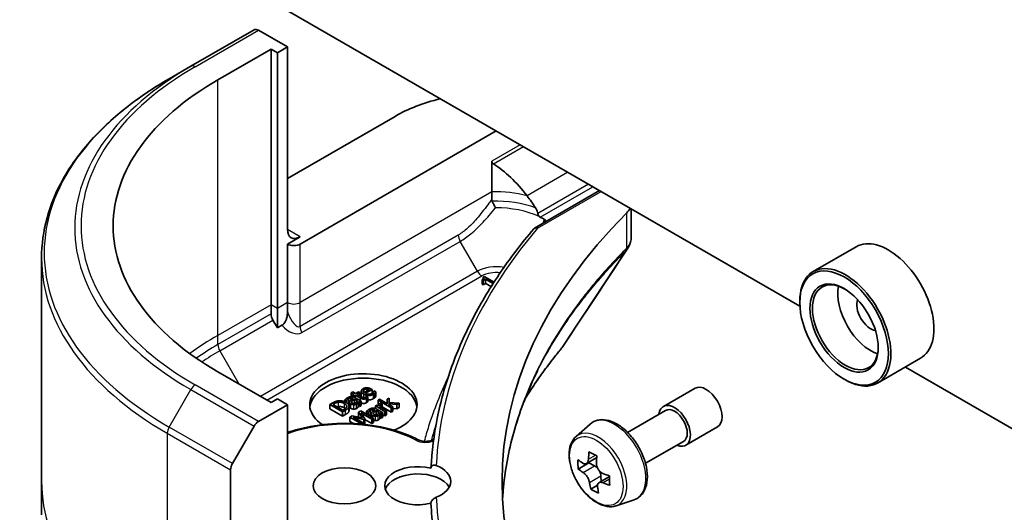
# Model space of a CAD drawing. Units: millimetres. Extents: x 0 to 6772, y 0 to 1405.
# Drawn here: x 813 to 861, y 226 to 250 of the extents above; entities that cross this region are included whole.
import ezdxf

# ---------------------------------------------------------------- set-up
doc = ezdxf.new("R2010")
doc.units = ezdxf.units.MM
doc.layers.add('Symbol (TK)', color=100, linetype='Continuous', lineweight=18, true_color=0x00ff3f)
doc.layers.add('Visible (ISO)', color=7, linetype='Continuous', lineweight=35)
doc.layers.add('Visible Narrow (ISO)', color=7, linetype='Continuous', lineweight=25)
doc.styles.add('Note Text (TK2)', font='MS PGothic.ttf')

# ---------------------------------------------------------------- blocks, each defined once
blk = doc.blocks.new('バルーン7')
at = {"layer": 'Symbol (TK)', "color": 100, "true_color": 0x00ff40}
for p, q in [((289.392, 95.518), (287.183, 94.245)), ((287.513, 93.869), (289.392, 95.518)), ((287.843, 93.494), (289.392, 95.518)), ((287.513, 93.869), (282.103, 89.123))]:
    blk.add_line(p, q, dxfattribs=at)
at = {"layer": 'Symbol (TK)'}
blk.add_circle((279.852, 87.148), 3, dxfattribs=at)
at = {"layer": 'Symbol (TK)', "color": 7, "insert": (279.852, 87.13), "char_height": 2, "attachment_point": 5, "style": 'Note Text (TK2)'}
blk.add_mtext('4', dxfattribs=at)

msp = doc.modelspace()

# ---------------------------------------------------------------- linework, layer by layer
at = {"layer": 'Visible (ISO)'}
for p, q in [((850.8211, 236.1162), (803.7473, 263.2943)), ((824.665, 249.3653), (821.6345, 247.6157)), ((826.269, 248.5417), (824.8793, 249.3441)), ((822.9355, 246.9671), (825.4811, 248.4368)), ((825.4811, 236.1893), (825.4811, 248.4368)), ((825.4811, 248.4368), (825.7841, 248.2618)), ((825.7841, 248.2618), (826.269, 248.5417)), ((825.7841, 248.2618), (825.7841, 236.0143)), ((826.269, 248.5417), (826.269, 239.7936)), ((820.5999, 247.0183), (821.6345, 247.6157)), ((826.269, 242.243), (831.4208, 245.2174)), ((826.8751, 239.0937), (836.2695, 244.5176)), ((836.0548, 243.0699), (836.0548, 241.5942)), ((836.0548, 241.5942), (836.0548, 241.2471)), ((838.0995, 239.8523), (841.2247, 241.6567)), ((842.7394, 240.7822), (842.7394, 239.4451)), ((826.8751, 239.4436), (826.269, 239.0937)), ((826.269, 239.0937), (826.269, 236.2943)), ((853.5155, 238.9666), (851.4548, 237.7768)), ((814.4859, 238.4239), (814.4859, 227.7211)), ((835.5953, 237.3859), (835.6508, 237.3539)), ((835.5953, 237.1759), (835.5953, 237.3859)), ((835.6989, 237.5433), (835.6361, 237.507)), ((835.6361, 237.4125), (835.6361, 237.507)), ((835.6508, 237.3539), (835.7608, 237.4174)), ((835.6508, 237.1439), (835.6508, 237.3539)), ((836.1655, 237.2739), (835.6989, 237.5433)), ((835.7608, 237.4174), (836.1232, 237.2081)), ((835.7608, 237.2074), (835.7608, 237.4174)), ((835.6508, 237.1439), (835.5953, 237.1759)), ((835.7608, 237.2074), (835.6508, 237.1439)), ((836.0257, 237.0545), (835.7608, 237.2074)), ((836.0722, 237.1281), (836.057, 237.1193)), ((836.057, 237.1193), (836.0641, 237.1153)), ((836.057, 237.1041), (836.057, 237.1193)), ((850.8157, 236.2943), (850.8157, 236.3643)), ((825.4811, 235.7442), (825.4811, 236.1893)), ((825.7841, 236.0143), (825.7841, 235.0743)), ((826.269, 236.2943), (826.269, 235.8492)), ((825.7841, 235.0743), (825.5698, 235.4455)), ((826.0051, 235.2019), (825.7841, 235.0743)), ((856.6012, 233.622), (854.5405, 232.4322)), ((862.1799, 229.5582), (855.8712, 233.2005)), ((825.4811, 231.5003), (822.9355, 232.97)), ((852.937, 232.6201), (852.9976, 232.5851)), ((830.1887, 232.1134), (829.9486, 231.9747)), ((830.007, 231.941), (830.3219, 232.1228)), ((830.0714, 232.0456), (830.0714, 232.1511)), ((830.3219, 232.1228), (830.2801, 232.1469)), ((830.3219, 231.9345), (830.3219, 232.1228)), ((844.2797, 231.3084), (845.7949, 232.1832)), ((825.7841, 231.6752), (825.4811, 231.5003)), ((826.269, 231.3953), (825.7841, 231.6752)), ((829.0232, 231.6333), (829.1013, 231.5882)), ((829.0232, 231.5304), (829.0232, 231.6333)), ((829.3975, 232.0116), (829.3209, 231.9674)), ((829.3209, 231.9674), (829.4515, 231.8919)), ((829.3209, 231.7856), (829.3209, 231.9674)), ((829.5281, 231.9362), (829.3975, 232.0116)), ((829.4515, 231.8919), (829.3999, 231.8622)), ((829.3999, 231.8622), (829.4633, 231.8256)), ((829.3999, 231.7782), (829.3999, 231.8622)), ((829.4034, 231.7014), (829.4181, 231.6929)), ((829.4633, 231.8256), (829.5149, 231.8554)), ((829.4633, 231.7545), (829.4633, 231.8256)), ((829.479, 231.4612), (829.479, 231.6577)), ((829.479, 231.6577), (829.6053, 231.5848)), ((829.7939, 231.5644), (829.483, 231.7439)), ((829.5149, 231.8554), (829.7668, 231.7099)), ((829.5149, 231.7255), (829.5149, 231.8554)), ((829.6691, 232.0176), (829.5281, 231.9362)), ((829.5915, 231.8996), (829.7325, 231.981)), ((829.8081, 231.7745), (829.5915, 231.8996)), ((829.7325, 231.981), (829.6691, 232.0176)), ((829.7325, 231.8182), (829.7325, 231.981)), ((829.8048, 231.8357), (829.8048, 232.0457)), ((830.0512, 231.7969), (830.0468, 231.7944)), ((830.12, 231.7572), (830.0512, 231.7969)), ((830.12, 231.5473), (830.12, 231.7572)), ((830.4216, 232.0556), (830.4171, 232.053)), ((830.5051, 232.0074), (830.4216, 232.0556)), ((830.5051, 231.7974), (830.5051, 232.0074)), ((830.683, 231.6565), (830.6064, 231.6123)), ((831.0533, 231.4427), (830.683, 231.6565)), ((831.1363, 231.7124), (831.041, 231.6574)), ((831.041, 231.6574), (831.0533, 231.4427)), ((831.041, 231.4498), (831.041, 231.6574)), ((831.1398, 231.4949), (831.1363, 231.7124)), ((824.8793, 230.593), (826.269, 231.3953)), ((826.269, 231.3953), (826.269, 222.6471)), ((828.4363, 231.4805), (828.2983, 231.4008)), ((828.2983, 231.4008), (828.9044, 231.0509)), ((828.2983, 231.1908), (828.2983, 231.4008)), ((828.9044, 230.8409), (828.2983, 231.1908)), ((828.4486, 231.407), (828.51, 231.4425)), ((828.9152, 231.1376), (828.4486, 231.407)), ((828.9766, 231.1731), (828.9152, 231.1376)), ((829.1013, 231.5882), (829.1057, 231.5908)), ((829.1013, 231.4883), (829.1013, 231.5882)), ((829.1057, 231.4854), (829.1057, 231.5908)), ((829.2099, 231.0734), (829.2099, 231.2834)), ((829.2169, 231.1136), (829.2169, 231.3236)), ((829.2342, 231.302), (829.2342, 231.5119)), ((829.6524, 231.2836), (829.6524, 231.4935)), ((829.6691, 231.548), (829.7172, 231.5202)), ((829.6691, 231.338), (829.6691, 231.548)), ((829.7172, 231.3102), (829.6691, 231.338)), ((829.7172, 231.5202), (829.7939, 231.5644)), ((829.7172, 231.3102), (829.7172, 231.5202)), ((829.7939, 231.3545), (829.7172, 231.3102)), ((829.7939, 231.3545), (829.7939, 231.5644)), ((830.5607, 231.38), (830.4841, 231.3358)), ((830.4841, 231.3358), (830.9389, 231.0732)), ((830.4841, 231.209), (830.4841, 231.3358)), ((830.8313, 231.0111), (830.5204, 231.1906)), ((830.6285, 231.3409), (830.5607, 231.38)), ((830.6064, 231.6123), (831.2395, 231.2468)), ((830.6064, 231.4023), (830.6064, 231.6123)), ((830.6366, 231.3848), (830.6064, 231.4023)), ((831.0155, 231.1174), (830.6928, 231.3037)), ((830.8072, 231.4277), (830.7277, 231.4736)), ((830.8033, 231.4254), (830.8072, 231.4277)), ((830.8033, 231.2399), (830.8033, 231.4254)), ((830.8072, 231.2377), (830.8072, 231.4277)), ((831.2395, 231.0368), (830.8072, 231.2863)), ((831.126, 231.4007), (831.127, 231.4353)), ((831.3161, 231.291), (831.126, 231.4007)), ((831.127, 231.4353), (831.5155, 231.4061)), ((831.127, 231.4002), (831.127, 231.4353)), ((831.6162, 231.4642), (831.1398, 231.4949)), ((831.2395, 231.2468), (831.3161, 231.291)), ((831.2395, 231.0368), (831.2395, 231.2468)), ((831.3161, 231.081), (831.3161, 231.291)), ((831.5155, 231.1962), (831.3161, 231.2112)), ((831.5155, 231.4061), (831.6162, 231.4642)), ((831.5155, 231.1962), (831.5155, 231.4061)), ((831.6162, 231.2543), (831.5155, 231.1962)), ((831.6162, 231.2543), (831.6162, 231.4642)), ((828.9044, 231.0509), (829.0439, 231.1314)), ((828.9044, 230.8409), (828.9044, 231.0509)), ((829.0439, 230.9215), (828.9044, 230.8409)), ((829.3686, 230.8665), (829.2586, 230.803)), ((829.2586, 230.803), (829.8481, 230.4626)), ((829.2586, 230.593), (829.2586, 230.803)), ((829.8573, 230.759), (829.3686, 230.8665)), ((829.4177, 230.7979), (829.9295, 230.6833)), ((829.9399, 230.4964), (829.4177, 230.7979)), ((829.7783, 231.103), (829.6663, 231.0383)), ((829.6663, 231.0383), (829.8573, 230.759)), ((829.6663, 230.8284), (829.6663, 231.0383)), ((829.6883, 230.7962), (829.6663, 230.8284)), ((830.3844, 230.7531), (829.7783, 231.103)), ((829.7817, 231.008), (830.3038, 230.7065)), ((829.9787, 230.7117), (829.7817, 231.008)), ((829.9295, 230.6833), (829.9787, 230.7117)), ((829.9295, 230.5024), (829.9295, 230.6833)), ((829.9787, 230.5017), (829.9787, 230.7117)), ((830.3038, 230.4966), (829.9787, 230.6843)), ((830.0607, 231.08), (830.1388, 231.0349)), ((830.0607, 230.9399), (830.0607, 231.08)), ((830.1388, 231.0349), (830.1432, 231.0375)), ((830.1388, 230.8948), (830.1388, 231.0349)), ((830.1432, 230.8923), (830.1432, 231.0375)), ((830.2717, 230.8181), (830.2717, 230.9586)), ((830.3038, 230.7065), (830.3844, 230.7531)), ((830.3038, 230.4966), (830.3038, 230.7065)), ((830.3844, 230.5431), (830.3844, 230.7531)), ((830.4408, 231.1481), (830.4556, 231.1396)), ((830.5165, 230.9079), (830.5165, 231.1044)), ((830.5165, 231.1044), (830.6427, 231.0315)), ((830.6899, 230.7303), (830.6899, 230.9402)), ((830.7066, 230.9947), (830.7547, 230.9669)), ((830.7066, 230.7847), (830.7066, 230.9947)), ((830.7547, 230.7569), (830.7066, 230.7847)), ((830.7547, 230.9669), (830.8313, 231.0111)), ((830.7547, 230.7569), (830.7547, 230.9669)), ((830.8313, 230.8011), (830.7547, 230.7569)), ((830.8313, 230.8011), (830.8313, 231.0111)), ((830.9389, 230.8632), (830.8313, 230.9254)), ((830.9389, 231.0732), (831.0155, 231.1174)), ((830.9389, 230.8632), (830.9389, 231.0732)), ((831.0155, 230.9075), (830.9389, 230.8632)), ((831.0155, 230.9075), (831.0155, 231.1174)), ((831.3161, 231.081), (831.2395, 231.0368)), ((842.5631, 230.0699), (844.3868, 231.1228)), ((823.6303, 228.5747), (824.665, 230.3668)), ((829.4331, 230.4923), (829.2586, 230.593)), ((829.8766, 230.4599), (829.9399, 230.4964)), ((829.9787, 230.5017), (829.9399, 230.4793)), ((829.9399, 230.4534), (829.9399, 230.4964)), ((830.3844, 230.5431), (830.3038, 230.4966)), ((840.0929, 229.8685), (840.778, 230.4705)), ((845.3511, 229.4526), (846.8663, 230.3275)), ((843.4203, 228.5853), (845.244, 229.6382)), ((841.0851, 228.8573), (840.5936, 228.5735)), ((840.7056, 228.6025), (840.1995, 228.3104)), ((840.7039, 228.6372), (840.7056, 228.6025)), ((840.7056, 228.6025), (840.9854, 228.4588)), ((823.5416, 221.0725), (823.5416, 228.276)), ((841.692, 227.9468), (841.1922, 227.6582)), ((841.2888, 227.9701), (841.3004, 227.7207)), ((814.4859, 227.7211), (814.4859, 226.1164)), ((841.1189, 227.5309), (840.7982, 227.3458)), ((842.0107, 226.5467), (842.8747, 226.839))]:
    msp.add_line(p, q, dxfattribs=at)
for centre, major_axis, ratio, start_param, end_param in [((824.8793, 248.9942), (-0.2143, 0.3712), 0.5773503, 5.4977871, 6.2831853), ((835.0573, 239.9685), (-17.1429, 0), 0.5773503, 5.4977871, 7.0685835), ((836.2695, 242.418), (6.8571, 0), 0.5773503, 1.9717977, 2.3561945), ((836.2695, 238.4988), (-2.331, 4.8085), 0.5228786, 5.0900325, 5.5723539), ((836.2695, 238.9187), (6.8571, 0), 0.5773503, 0.7853982, 0.8303492), ((836.2695, 238.4988), (-2.331, 4.8085), 0.5228786, 4.9523958, 5.0900325), ((841.0251, 241.0721), (1.7143, 0), 0.5773503, 5.7600423, 6.0213859), ((881.1203, 227.7211), (-44.5714, 0), 0.5773503, 5.7600423, 6.8063283), ((836.2695, 238.9187), (3.2941, 0), 0.5773503, 0.7921167, 0.879075), ((826.8751, 240.1435), (-0.4286, -0.7423), 0.5773503, 5.4977871, 7.0685835), ((855.0583, 236.2943), (1.5429, -2.6723), 0.5773503, 0, 3.1415927), ((826.572, 239.2687), (-0.4286, 0), 0.5773503, 0.7853982, 2.3561945), ((852.9976, 235.1045), (1.5429, -2.6723), 0.5773503, 5.4977871, 10.2101761), ((852.9976, 235.1045), (1.1143, -1.93), 0.5773503, 2.375245, 7.049533), ((854.2098, 235.8044), (1.1143, -1.93), 0.5773503, 3.7167041, 5.7080739), ((854.2098, 235.8044), (-0.4714, 0.8165), 0.5773503, 0.4327472, 2.7088454), ((825.7841, 235.5692), (0.2143, -0.3712), 0.5773503, 3.9269908, 4.712389), ((838.3109, 234.7916), (1.273, -0.3388), 0.8274418, 5.9205714, 6.0126931), ((829.9055, 231.3953), (-2.5714, 0), 0.5773503, 2.1771363, 6.9818711), ((829.9055, 231.1854), (-2.5714, 0), 0.5773503, 3.2123624, 6.2124156), ((846.3306, 231.2553), (-0.5357, 0.9279), 0.5773503, 3.1415927, 6.2831853), ((844.8154, 230.3805), (-0.5357, 0.9279), 0.5773503, 2.4980915, 6.9266864), ((844.8154, 230.3805), (-0.4286, 0.7423), 0.5773503, 3.1415927, 6.2831853), ((824.8793, 230.243), (0.2143, 0.3712), 0.5773503, 0.7853982, 1.5707963), ((845.0945, 230.748), (-2.8453, -5.5399), 0.6083012, 5.2957452, 5.3600465), ((845.2418, 231.5484), (-6.1342, -0.2854), 0.5446433, 0.7156664, 0.8029326), ((845.4727, 230.5537), (2.8453, 5.5399), 0.6083012, 2.1541525, 2.2184539), ((823.8446, 228.4509), (0.2143, 0.3712), 0.5773503, 1.5707963, 2.3561945), ((832.5107, 227.5111), (-1.5857, 0), 0.5773503, 4.3027005, 8.2636701), ((832.5107, 227.7211), (1.5857, 0), 0.5773503, 5.3043908, 7.2619798), ((845.2731, 230.8752), (-6.2211, -0.2895), 0.5446433, 0.5864001, 0.6507014), ((844.5271, 231.0394), (-2.8055, -5.4625), 0.6083012, 5.4250115, 5.5122777), ((841.0013, 228.1177), (0.2036, -0.3526), 0.5773503, 1.9125552, 2.4113518), ((832.5107, 227.1612), (-1.5857, 0), 0.5773503, 3.4523459, 6.0908925), ((845.294, 230.4264), (6.2211, 0.2895), 0.5446433, 3.7279927, 3.7922941), ((841.0013, 228.1177), (0.2036, -0.3526), 0.5773503, 0.8405555, 1.5086738), ((845.2731, 230.8752), (-6.2211, -0.2895), 0.5446433, 0.8678976, 0.9321989), ((846.0401, 230.2623), (2.8055, 5.4625), 0.6083012, 2.2834189, 2.3706851), ((845.0945, 230.748), (-2.8453, -5.5399), 0.6083012, 5.5772427, 5.6415441), ((845.4727, 230.5537), (2.8453, 5.5399), 0.6083012, 2.43565, 2.4999514), ((845.294, 230.4264), (6.2211, 0.2895), 0.5446433, 4.0094902, 4.0737916), ((845.3254, 229.7532), (6.1342, 0.2854), 0.5446433, 3.8572591, 3.9445252), ((881.1203, 227.5111), (-48, 0), 0.5773503, 0.0303065, 0.0775349)]:
    msp.add_ellipse(centre, major_axis=major_axis, ratio=ratio, start_param=start_param, end_param=end_param, dxfattribs=at)
for centre, major_axis in [((852.937, 235.0695), (-1.5, 2.5981)), ((852.937, 235.0695), (1.1571, -2.0042)), ((828.9964, 227.5111), (1.5, 0))]:
    msp.add_ellipse(centre, major_axis=major_axis, ratio=0.5773503, dxfattribs=at)
for points, degree, knots in [([(820.5999, 247.0183), (819.8373, 246.578), (819.1327, 246.102), (817.8568, 245.0881), (817.2856, 244.5503), (816.2915, 243.4239), (815.8687, 242.8353), (815.1849, 241.6202), (814.9239, 240.9937), (814.5744, 239.7193), (814.4859, 239.0717), (814.4859, 238.4239)], 3, [3.14159265, 3.14159265, 3.14159265, 3.14159265, 3.29867229, 3.29867229, 3.45575192, 3.45575192, 3.61283155, 3.61283155, 3.76991118, 3.76991118, 3.92699082, 3.92699082, 3.92699082, 3.92699082]), ([(836.0548, 243.0699), (836.0548, 243.0567), (836.0571, 243.0435), (836.0663, 243.0178), (836.0731, 243.0054), (836.0977, 242.9722), (836.12, 242.9533), (836.1435, 242.9381)], 3, [0, 0, 0, 0, 0.005657076, 0.005657076, 0.011314152, 0.011314152, 0.021832838, 0.021832838, 0.021832838, 0.021832838]), ([(836.0748, 241.1498), (836.0959, 241.1043), (836.1208, 241.0538), (836.1754, 240.9464), (836.2051, 240.8899), (836.2351, 240.8343), (836.2354, 240.8336), (836.2358, 240.8329)], 3, [0, 0, 0, 0, 0.021110123, 0.021110123, 0.043142821, 0.043142821, 0.043406091, 0.043406091, 0.043406091, 0.043406091]), ([(838.2666, 240.5602), (838.2631, 240.5789), (838.2587, 240.5972), (838.2345, 240.6851), (838.1973, 240.7649), (838.1576, 240.8257)], 3, [0.316589216, 0.316589216, 0.316589216, 0.316589216, 0.322855845, 0.322855845, 0.348569461, 0.348569461, 0.348569461, 0.348569461]), ([(838.2666, 240.5602), (838.2671, 240.5573), (838.2677, 240.5545), (838.2752, 240.5173), (838.2851, 240.4855), (838.306, 240.4441), (838.3145, 240.4307), (838.3246, 240.419)], 3, [-0.114533932, -0.114533932, -0.114533932, -0.114533932, -0.113507163, -0.113507163, -0.101121169, -0.101121169, -0.094439382, -0.094439382, -0.094439382, -0.094439382]), ([(838.5319, 240.1477), (838.5364, 240.1586), (838.5409, 240.1696), (838.5579, 240.2112), (838.5705, 240.2418), (838.5831, 240.2726)], 3, [-0.004159023, -0.004159023, -0.004159023, -0.004159023, 0, 0, 0.011639284, 0.011639284, 0.011639284, 0.011639284]), ([(838.6709, 240.1822), (838.6628, 240.1978), (838.6523, 240.213), (838.6239, 240.2439), (838.6054, 240.2591), (838.5831, 240.2726)], 3, [0.066755274, 0.066755274, 0.066755274, 0.066755274, 0.07820125, 0.07820125, 0.091273806, 0.091273806, 0.091273806, 0.091273806]), ([(838.0695, 239.8273), (837.4657, 239.1174), (836.9139, 238.3922), (835.9187, 236.916), (835.4751, 236.1651), (834.6999, 234.6431), (834.3682, 233.8719), (833.8195, 232.315), (833.6024, 231.5293), (833.2848, 229.9494), (833.1843, 229.1552), (833.1425, 228.3598)], 3, [3.47053328, 3.47053328, 3.47053328, 3.47053328, 3.55576389, 3.55576389, 3.64099449, 3.64099449, 3.72622509, 3.72622509, 3.81145569, 3.81145569, 3.89668629, 3.89668629, 3.89668629, 3.89668629]), ([(838.0695, 239.8273), (838.0774, 239.8366), (838.0867, 239.8445), (838.1164, 239.8626), (838.1393, 239.8689), (838.1908, 239.8699), (838.2191, 239.8642), (838.2483, 239.8524), (838.2488, 239.8521), (838.2494, 239.8519)], 3, [-0.030554068, -0.030554068, -0.030554068, -0.030554068, -0.024124746, -0.024124746, -0.012300484, -0.012300484, 0, 0, 0.000249164, 0.000249164, 0.000249164, 0.000249164]), ([(842.5509, 238.855), (842.5736, 238.8892), (842.5947, 238.9246), (842.6333, 238.9975), (842.6508, 239.0351), (842.6816, 239.1124), (842.6949, 239.1522), (842.7167, 239.2335), (842.7251, 239.2751), (842.7365, 239.3595), (842.7394, 239.4022), (842.7394, 239.4451)], 3, [0.014040895, 0.014040895, 0.014040895, 0.014040895, 0.027014678, 0.027014678, 0.039988461, 0.039988461, 0.052962244, 0.052962244, 0.065936027, 0.065936027, 0.07890981, 0.07890981, 0.07890981, 0.07890981]), ([(826.0051, 235.2019), (826.0335, 235.2183), (826.0614, 235.2405), (826.1134, 235.2957), (826.1363, 235.327), (826.1815, 235.4045), (826.201, 235.4504), (826.2333, 235.5481), (826.2452, 235.601), (826.2641, 235.7187), (826.269, 235.7866), (826.269, 235.8492)], 3, [0, 0, 0, 0, 0.014065838, 0.014065838, 0.02791008, 0.02791008, 0.045372293, 0.045372293, 0.065237494, 0.065237494, 0.091959796, 0.091959796, 0.091959796, 0.091959796]), ([(837.6579, 231.6887), (837.7127, 231.7765), (837.7682, 231.8642), (837.9812, 232.1944), (838.144, 232.436), (838.4821, 232.9165), (838.6574, 233.1555), (839.0203, 233.6304), (839.2049, 233.8627), (839.4017, 234.1011)], 3, [4.2877113, 4.2877113, 4.2877113, 4.2877113, 4.34544465, 4.34544465, 4.5057006, 4.5057006, 4.66595655, 4.66595655, 4.82621249, 4.82621249, 4.82621249, 4.82621249]), ([(838.2417, 232.9964), (838.0169, 232.5431), (837.8141, 232.0866), (837.4533, 231.1685), (837.2953, 230.707), (837.0241, 229.78), (836.911, 229.3147), (836.73, 228.3816), (836.6621, 227.9138), (836.5984, 227.2556), (836.5838, 227.0658), (836.5729, 226.8759)], 3, [1.2752854, 1.2752854, 1.2752854, 1.2752854, 1.5679979, 1.5679979, 1.8607104, 1.8607104, 2.1534229, 2.1534229, 2.4461354, 2.4461354, 2.5647027, 2.5647027, 2.5647027, 2.5647027]), ([(829.8359, 231.7588), (829.809, 231.7911), (829.8048, 231.8304), (829.8048, 231.8357)], 2, [0.52528419, 0.52528419, 0.52528419, 1, 1.07506053, 1.07506053, 1.07506053]), ([(830.3882, 231.6857), (830.2791, 231.6227), (830.1389, 231.6235), (830.12, 231.6253)], 2, [0, 0, 0, 1, 1.1580367, 1.1580367, 1.1580367]), ([(829.2997, 231.2212), (829.2526, 231.2484), (829.2342, 231.2902), (829.2342, 231.302)], 2, [0, 0, 0, 1, 1.3594771, 1.3594771, 1.3594771]), ([(830.0478, 231.4909), (829.9854, 231.4548), (829.8564, 231.4554), (829.7939, 231.4856)], 2, [0, 0, 0, 1, 1.8235518, 1.8235518, 1.8235518]), ([(830.2463, 230.9228), (830.2198, 230.9075), (830.1857, 230.8768), (830.18, 230.8711)], 2, [0, 0, 0, 1, 1.2178083, 1.2178083, 1.2178083]), ([(840.778, 230.4705), (840.8784, 230.5588), (840.9991, 230.6213), (841.2623, 230.6858), (841.4044, 230.6874), (841.7086, 230.6332), (841.8715, 230.5712), (842.1986, 230.3876), (842.3625, 230.2634), (842.6702, 229.9682), (842.8139, 229.7974), (843.0677, 229.4271), (843.1779, 229.2279), (843.3548, 228.8194), (843.4214, 228.6102), (843.5039, 228.2004), (843.5194, 227.9999), (843.4938, 227.627), (843.4527, 227.4543), (843.3141, 227.1646), (843.2195, 227.0449), (843.0324, 226.9064), (842.956, 226.8665), (842.8747, 226.839)], 3, [3.8672049, 3.8672049, 3.8672049, 3.8672049, 4.1487019, 4.1487019, 4.4346648, 4.4346648, 4.7535092, 4.7535092, 5.0870191, 5.0870191, 5.4196141, 5.4196141, 5.7503953, 5.7503953, 6.0813877, 6.0813877, 6.4144345, 6.4144345, 6.7470652, 6.7470652, 7.057908, 7.057908, 7.2386841, 7.2386841, 7.2386841, 7.2386841]), ([(826.269, 230.0623), (826.6152, 230.1834), (826.9839, 230.2809), (827.9111, 230.4557), (828.4835, 230.5063), (829.6255, 230.4989), (830.1949, 230.4412), (831.2765, 230.2222), (831.7883, 230.0608), (832.3466, 229.8086), (832.445, 229.7607), (832.5405, 229.7107)], 3, [3.3823154, 3.3823154, 3.3823154, 3.3823154, 3.6114579, 3.6114579, 3.9381555, 3.9381555, 4.2642766, 4.2642766, 4.591053, 4.591053, 4.6632942, 4.6632942, 4.6632942, 4.6632942]), ([(830.4816, 230.631), (830.4448, 230.6313), (830.3949, 230.6436), (830.3844, 230.647)], 2, [0, 0, 0, 1, 1.2924266, 1.2924266, 1.2924266]), ([(832.5405, 229.7107), (832.5661, 229.6973), (832.5971, 229.6845), (832.6689, 229.662), (832.7102, 229.6527), (832.7991, 229.64), (832.8468, 229.6369), (832.9423, 229.6382), (832.9902, 229.6426), (833.0792, 229.6581), (833.1205, 229.669), (833.1911, 229.6943), (833.2208, 229.7085), (833.2559, 229.7296), (833.2661, 229.7366), (833.2746, 229.7433)], 3, [4.7614837, 4.7614837, 4.7614837, 4.7614837, 5.0012178, 5.0012178, 5.2557455, 5.2557455, 5.5209615, 5.5209615, 5.7895297, 5.7895297, 6.053216, 6.053216, 6.3043634, 6.3043634, 6.4301873, 6.4301873, 6.4301873, 6.4301873]), ([(840.0929, 229.8685), (840.0009, 229.7877), (839.9276, 229.6845), (839.8154, 229.4358), (839.7811, 229.2868), (839.7571, 228.9561), (839.7708, 228.7727), (839.8455, 228.3965), (839.9067, 228.2037), (840.0691, 227.8285), (840.17, 227.6462), (840.4019, 227.3085), (840.5327, 227.1531), (840.8135, 226.884), (840.9634, 226.7704), (841.2702, 226.5985), (841.4273, 226.5401), (841.7283, 226.493), (841.8731, 226.5012), (842.0072, 226.5455), (842.009, 226.5461), (842.0107, 226.5467)], 3, [2.4159804, 2.4159804, 2.4159804, 2.4159804, 2.6944766, 2.6944766, 3.0062955, 3.0062955, 3.3399304, 3.3399304, 3.674272, 3.674272, 4.0063544, 4.0063544, 4.338209, 4.338209, 4.6720398, 4.6720398, 5.0067639, 5.0067639, 5.3234608, 5.3234608, 5.3276865, 5.3276865, 5.3276865, 5.3276865]), ([(833.1423, 228.3509), (833.1423, 228.3763), (833.1479, 228.4001), (833.1698, 228.4423), (833.186, 228.46), (833.2277, 228.4872), (833.2532, 228.4957), (833.3117, 228.5016), (833.3445, 228.4976), (833.3833, 228.4853), (833.3895, 228.4832), (833.3955, 228.4808)], 3, [0.209598127, 0.209598127, 0.209598127, 0.209598127, 0.220500045, 0.220500045, 0.231649354, 0.231649354, 0.243548426, 0.243548426, 0.256902043, 0.256902043, 0.259406745, 0.259406745, 0.259406745, 0.259406745]), ([(840.4188, 228.5925), (840.4508, 228.5717), (840.4855, 228.5585), (840.5502, 228.5543), (840.5802, 228.5633), (840.6286, 228.5977), (840.6501, 228.6254), (840.68, 228.6971), (840.6884, 228.741), (840.6904, 228.7859)], 3, [0, 0, 0, 0, 0.017936943, 0.017936943, 0.035873886, 0.035873886, 0.053810829, 0.053810829, 0.071747772, 0.071747772, 0.071747772, 0.071747772]), ([(841.0686, 228.5917), (841.0667, 228.5467), (841.0725, 228.4954), (841.1012, 228.3937), (841.124, 228.3433), (841.178, 228.2563), (841.2128, 228.214), (841.2898, 228.1455), (841.332, 228.1192), (841.3719, 228.103)], 3, [0, 0, 0, 0, 0.017936943, 0.017936943, 0.035873886, 0.035873886, 0.053810829, 0.053810829, 0.071747772, 0.071747772, 0.071747772, 0.071747772]), ([(840.743, 227.655), (840.7371, 227.6954), (840.7244, 227.7427), (840.6866, 227.8392), (840.6616, 227.8884), (840.6076, 227.9754), (840.5751, 228.0189), (840.5072, 228.0927), (840.4717, 228.1229), (840.4397, 228.1437)], 3, [0, 0, 0, 0, 0.017936943, 0.017936943, 0.035873886, 0.035873886, 0.053810829, 0.053810829, 0.071747772, 0.071747772, 0.071747772, 0.071747772]), ([(841.3928, 227.6542), (841.3529, 227.6704), (841.3114, 227.6796), (841.2377, 227.6786), (841.2054, 227.6684), (841.157, 227.6339), (841.1378, 227.6075), (841.117, 227.5411), (841.1153, 227.5011), (841.1212, 227.4607)], 3, [0, 0, 0, 0, 0.017936943, 0.017936943, 0.035873886, 0.035873886, 0.053810829, 0.053810829, 0.071747772, 0.071747772, 0.071747772, 0.071747772]), ([(833.3955, 226.9614), (833.3602, 226.9476), (833.3241, 226.9287), (833.2602, 226.8835), (833.2327, 226.859), (833.188, 226.8062), (833.1708, 226.7791), (833.1481, 226.7243), (833.1423, 226.6974), (833.1423, 226.6715), (833.1423, 226.6715), (833.1423, 226.6714)], 3, [0.207153277, 0.207153277, 0.207153277, 0.207153277, 0.222047342, 0.222047342, 0.234808163, 0.234808163, 0.246412076, 0.246412076, 0.257335668, 0.257335668, 0.257373126, 0.257373126, 0.257373126, 0.257373126])]:
    msp.add_open_spline(points, degree=degree, knots=knots, dxfattribs=at)
for points, degree in [([(840.8954, 241.8411), (840.8778, 241.8504), (840.8592, 241.863), (840.8412, 241.8781)], 3), ([(836.0548, 241.2471), (836.0548, 241.2136), (836.0606, 241.1805), (836.0748, 241.1498)], 3), ([(838.3246, 240.419), (838.3376, 240.4038), (838.3536, 240.3918), (838.3707, 240.3835)], 3), ([(842.5509, 238.855), (841.5205, 237.2986), (840.491, 235.7416), (839.4627, 234.1836)], 3), ([(835.6361, 237.507), (835.6812, 237.4764), (835.6577, 237.4219), (835.5953, 237.3859)], 2), ([(829.8916, 232.1608), (829.7978, 232.1066), (829.813, 231.9634), (829.924, 231.8993)], 2), ([(830.0738, 232.2076), (830.0237, 232.2087), (829.9338, 232.1852), (829.8916, 232.1608)], 2), ([(829.895, 232.0488), (829.895, 232.0692), (829.9196, 232.1043), (829.95, 232.1219)], 2), ([(829.95, 232.1219), (829.981, 232.1398), (830.0409, 232.1534), (830.0714, 232.1511)], 2), ([(830.0714, 232.1511), (830.0989, 232.1494), (830.1568, 232.1307), (830.1887, 232.1134)], 2), ([(830.2801, 232.1469), (830.2256, 232.1784), (830.1244, 232.2067), (830.0738, 232.2076)], 2), ([(829.1416, 231.7255), (829.1028, 231.7031), (829.0385, 231.6489), (829.0232, 231.6333)], 2), ([(829.1057, 231.5908), (829.1264, 231.6203), (829.1824, 231.6708), (829.2089, 231.6861)], 2), ([(829.3125, 231.785), (829.2678, 231.7814), (829.1887, 231.7527), (829.1416, 231.7255)], 2), ([(829.2089, 231.6861), (829.2315, 231.6991), (829.2796, 231.7201), (829.3037, 231.7232)], 2), ([(829.4181, 231.6929), (829.3611, 231.656), (829.2703, 231.5882), (829.2497, 231.5559)], 2), ([(829.3037, 231.7232), (829.3277, 231.7263), (829.3769, 231.7167), (829.4034, 231.7014)], 2), ([(829.483, 231.7439), (829.4402, 231.7686), (829.3562, 231.7887), (829.3125, 231.785)], 2), ([(829.3611, 231.5681), (829.3793, 231.5877), (829.454, 231.6404), (829.479, 231.6577)], 2), ([(829.7668, 231.7099), (829.844, 231.6654), (829.9854, 231.6648), (830.0478, 231.7008)], 2), ([(829.9073, 231.7297), (829.8828, 231.7343), (829.8425, 231.7547), (829.8081, 231.7745)], 2), ([(829.9486, 231.9747), (829.922, 231.9929), (829.896, 232.0283), (829.895, 232.0488)], 2), ([(830.0001, 231.7504), (829.9736, 231.7351), (829.9284, 231.7255), (829.9073, 231.7297)], 2), ([(829.924, 231.8993), (830.037, 231.8341), (830.2791, 231.8327), (830.3882, 231.8956)], 2), ([(830.0468, 231.7944), (830.0424, 231.7879), (830.0188, 231.7612), (830.0001, 231.7504)], 2), ([(830.3204, 231.9336), (830.2497, 231.8928), (830.0861, 231.8953), (830.007, 231.941)], 2), ([(830.0478, 231.7008), (830.0669, 231.7119), (830.1043, 231.7414), (830.12, 231.7572)], 2), ([(830.3936, 231.9991), (830.3828, 231.9827), (830.3454, 231.9481), (830.3204, 231.9336)], 2), ([(830.3882, 231.8956), (830.4157, 231.9115), (830.4456, 231.9362), (830.4613, 231.9526)], 2), ([(830.4613, 231.7427), (830.4456, 231.7262), (830.4157, 231.7016), (830.3882, 231.6857)], 2), ([(830.4171, 232.053), (830.4157, 232.0431), (830.4044, 232.0167), (830.3936, 231.9991)], 2), ([(830.4613, 231.9526), (830.4726, 231.9643), (830.4972, 231.9966), (830.5051, 232.0074)], 2), ([(830.5051, 231.7974), (830.4972, 231.7866), (830.4726, 231.7543), (830.4613, 231.7427)], 2), ([(828.7015, 231.578), (828.6445, 231.5712), (828.5218, 231.5298), (828.4363, 231.4805)], 2), ([(828.51, 231.4425), (828.5645, 231.474), (828.6549, 231.5063), (828.7064, 231.5139)], 2), ([(828.7064, 231.304), (828.676, 231.2995), (828.6478, 231.292)], 2), ([(829.0797, 231.5015), (828.9913, 231.5525), (828.7988, 231.5894), (828.7015, 231.578)], 2), ([(828.7064, 231.5139), (828.7801, 231.5242), (828.925, 231.4938), (828.9947, 231.4535)], 2), ([(828.9947, 231.2436), (828.925, 231.2839), (828.7801, 231.3142), (828.7064, 231.304)], 2), ([(829.1038, 231.293), (829.094, 231.2607), (829.0301, 231.204), (828.9766, 231.1731)], 2), ([(828.9947, 231.4535), (829.0655, 231.4127), (829.1175, 231.3339), (829.1038, 231.293)], 2), ([(829.0399, 231.2143), (829.0202, 231.2289), (828.9947, 231.2436)], 2), ([(829.0439, 231.1314), (829.1175, 231.1739), (829.1927, 231.24), (829.2099, 231.2834)], 2), ([(829.2099, 231.2834), (829.229, 231.3376), (829.1627, 231.4535), (829.0797, 231.5015)], 2), ([(829.2089, 231.4761), (829.1853, 231.4625), (829.1606, 231.4411)], 2), ([(829.2342, 231.4897), (829.2213, 231.4833), (829.2089, 231.4761)], 2), ([(829.2497, 231.5559), (829.2256, 231.5199), (829.2526, 231.4584), (829.2997, 231.4311)], 2), ([(829.2997, 231.4311), (829.3302, 231.4136), (829.4073, 231.3946), (829.4442, 231.3943)], 2), ([(829.4442, 231.1843), (829.4073, 231.1846), (829.3302, 231.2036), (829.2997, 231.2212)], 2), ([(829.3734, 231.4799), (829.339, 231.4998), (829.34, 231.5451), (829.3611, 231.5681)], 2), ([(829.5389, 231.4842), (829.4967, 231.4598), (829.4127, 231.4572), (829.3734, 231.4799)], 2), ([(829.4442, 231.3943), (829.4825, 231.3943), (829.5542, 231.4113), (829.5822, 231.4275)], 2), ([(829.5822, 231.2175), (829.5542, 231.2013), (829.4825, 231.1843), (829.4442, 231.1843)], 2), ([(829.6053, 231.5848), (829.6028, 231.5568), (829.5748, 231.5049), (829.5389, 231.4842)], 2), ([(829.5822, 231.4275), (829.6165, 231.4473), (829.6431, 231.4757), (829.6524, 231.4935)], 2), ([(829.6524, 231.2836), (829.6431, 231.2657), (829.6165, 231.2373), (829.5822, 231.2175)], 2), ([(829.6524, 231.4935), (829.6598, 231.5063), (829.6666, 231.5386), (829.6691, 231.548)], 2), ([(829.6691, 231.338), (829.6666, 231.3287), (829.6598, 231.2963), (829.6524, 231.2836)], 2), ([(830.12, 231.5473), (830.1043, 231.5314), (830.0669, 231.5019), (830.0478, 231.4909)], 2), ([(830.179, 231.1722), (830.1402, 231.1498), (830.0759, 231.0956), (830.0607, 231.08)], 2), ([(830.35, 231.2317), (830.3053, 231.228), (830.2262, 231.1994), (830.179, 231.1722)], 2), ([(830.2463, 231.1328), (830.2689, 231.1458), (830.3171, 231.1668), (830.3411, 231.1699)], 2), ([(830.3411, 231.1699), (830.3652, 231.173), (830.4143, 231.1634), (830.4408, 231.1481)], 2), ([(830.5204, 231.1906), (830.4777, 231.2153), (830.3937, 231.2354), (830.35, 231.2317)], 2), ([(830.6943, 231.4572), (830.6648, 231.4401), (830.6329, 231.3866), (830.6285, 231.3409)], 2), ([(830.6928, 231.3037), (830.6938, 231.3349), (830.7277, 231.3857), (830.7586, 231.4036)], 2), ([(830.7277, 231.4736), (830.7188, 231.4702), (830.7061, 231.464), (830.6943, 231.4572)], 2), ([(830.7586, 231.4036), (830.7719, 231.4112), (830.792, 231.4217), (830.8033, 231.4254)], 2), ([(829.2099, 231.0734), (829.1927, 231.0301), (829.1175, 230.964), (829.0439, 230.9215)], 2), ([(829.2169, 231.1136), (829.2169, 231.0933), (829.2099, 231.0734)], 2), ([(830.1432, 231.0375), (830.1638, 231.067), (830.2198, 231.1174), (830.2463, 231.1328)], 2), ([(830.2717, 230.9364), (830.2588, 230.93), (830.2463, 230.9228)], 2), ([(830.2871, 231.0026), (830.263, 230.9666), (830.29, 230.905), (830.3372, 230.8778)], 2), ([(830.4556, 231.1396), (830.3986, 231.1027), (830.3077, 231.0349), (830.2871, 231.0026)], 2), ([(830.3372, 230.8778), (830.3677, 230.8602), (830.4448, 230.8412), (830.4816, 230.841)], 2), ([(830.4109, 230.9266), (830.3765, 230.9464), (830.3775, 230.9918), (830.3986, 231.0148)], 2), ([(830.3986, 231.0148), (830.4168, 231.0344), (830.4914, 231.0871), (830.5165, 231.1044)], 2), ([(830.5764, 230.9309), (830.5342, 230.9065), (830.4502, 230.9039), (830.4109, 230.9266)], 2), ([(830.4816, 230.841), (830.5199, 230.841), (830.5916, 230.858), (830.6196, 230.8741)], 2), ([(830.6427, 231.0315), (830.6402, 231.0034), (830.6123, 230.9516), (830.5764, 230.9309)], 2), ([(830.6196, 230.8741), (830.654, 230.894), (830.6805, 230.9223), (830.6899, 230.9402)], 2), ([(830.6899, 230.7303), (830.6805, 230.7124), (830.654, 230.684), (830.6196, 230.6642)], 2), ([(830.6899, 230.9402), (830.6972, 230.953), (830.7041, 230.9853), (830.7066, 230.9947)], 2), ([(830.7066, 230.7847), (830.7041, 230.7753), (830.6972, 230.743), (830.6899, 230.7303)], 2), ([(830.6196, 230.6642), (830.5916, 230.648), (830.5199, 230.631), (830.4816, 230.631)], 2)]:
    msp.add_open_spline(points, degree=degree, dxfattribs=at)
at = {"layer": 'Visible Narrow (ISO)'}
for p, q in [((821.8488, 247.5944), (824.8793, 249.3441)), ((822.9355, 234.7196), (822.9355, 246.9671)), ((837.4158, 243.8557), (836.0548, 243.0699)), ((836.1435, 242.9381), (837.5744, 243.7642)), ((839.704, 242.5347), (837.7471, 241.4048)), ((836.0548, 241.5942), (826.8751, 236.2943)), ((838.2494, 239.8519), (841.3001, 241.6132)), ((840.6952, 241.9624), (838.2666, 240.5602)), ((838.3707, 240.3835), (840.8954, 241.8411)), ((838.5319, 240.1477), (838.4923, 240.0791)), ((842.5101, 240.5776), (842.5101, 238.8935)), ((826.8751, 239.4436), (826.269, 239.7936)), ((834.4512, 239.5234), (826.8751, 235.1493)), ((826.9638, 234.8506), (834.54, 239.2247)), ((835.3667, 237.7928), (834.54, 239.2247)), ((826.8751, 236.2943), (826.8751, 239.0937)), ((839.4263, 234.1375), (842.4558, 238.7453)), ((835.3667, 237.7928), (824.9743, 231.7928)), ((825.2774, 231.6179), (835.581, 237.5666)), ((825.4811, 236.1893), (822.9355, 234.7196)), ((825.7841, 236.0143), (825.4811, 236.1893)), ((826.269, 236.2943), (825.7841, 236.0143)), ((826.8751, 235.1493), (826.8751, 236.2943)), ((825.4811, 235.7442), (822.9355, 234.2745)), ((823.0242, 233.9758), (825.5698, 235.4455)), ((822.9355, 234.2745), (822.9355, 234.7196)), ((823.0242, 233.9758), (823.9397, 232.3902)), ((820.5999, 230.3243), (821.6345, 232.1164)), ((821.6345, 232.1164), (824.665, 230.3668)), ((824.8793, 230.593), (821.8488, 232.3426)), ((829.95, 231.9756), (829.95, 232.1219)), ((829.2089, 231.4761), (829.2089, 231.6861)), ((829.3037, 231.6128), (829.3037, 231.7232)), ((829.4034, 231.6833), (829.4034, 231.7014)), ((829.7668, 231.58), (829.7668, 231.7099)), ((829.924, 231.7278), (829.924, 231.8993)), ((830.0478, 231.4909), (830.0478, 231.7008)), ((830.3882, 231.6857), (830.3882, 231.8956)), ((830.4613, 231.7427), (830.4613, 231.9526)), ((828.51, 231.3716), (828.51, 231.4425)), ((828.7064, 231.304), (828.7064, 231.5139)), ((828.9947, 231.2436), (828.9947, 231.4535)), ((829.2997, 231.2212), (829.2997, 231.4311)), ((829.3611, 231.4879), (829.3611, 231.5681)), ((829.4442, 231.1843), (829.4442, 231.3943)), ((829.5822, 231.2175), (829.5822, 231.4275)), ((830.3411, 231.0595), (830.3411, 231.1699)), ((830.7586, 231.2657), (830.7586, 231.4036)), ((829.0439, 230.9215), (829.0439, 231.1314)), ((830.2463, 230.9228), (830.2463, 231.1328)), ((830.3372, 230.7803), (830.3372, 230.8778)), ((830.3986, 230.9346), (830.3986, 231.0148)), ((830.4408, 231.1299), (830.4408, 231.1481)), ((830.4816, 230.631), (830.4816, 230.841)), ((830.6196, 230.6642), (830.6196, 230.8741)), ((823.6303, 228.5747), (820.5999, 230.3243)), ((820.5111, 230.0256), (820.5111, 219.3228)), ((820.5111, 230.0256), (823.5416, 228.276)), ((840.6904, 228.7859), (841.0249, 228.9791)), ((840.4397, 228.1437), (840.9854, 228.4588)), ((841.2888, 227.9701), (840.743, 227.655)), ((841.6949, 227.8286), (841.3928, 227.6542))]:
    msp.add_line(p, q, dxfattribs=at)
for centre, major_axis, ratio, start_param, end_param in [((835.0573, 239.866), (-18.9827, 0), 0.5773503, 5.4977871, 7.0685835), ((835.0573, 239.9685), (-18.6796, 0), 0.5773503, 5.4977871, 7.0685835), ((821.8488, 247.2445), (-0.2143, 0.3712), 0.5773503, 5.4977871, 6.2831853), ((835.0573, 238.6713), (-20.4459, 0), 0.5773503, 5.4977871, 7.0685835), ((836.2695, 239.6186), (-3.4286, 0), 0.5773503, 4.2668277, 4.7750529), ((836.2695, 239.1735), (-3.4286, 0), 0.5773503, 4.129191, 4.7691915), ((836.2695, 238.926), (3.303, 0), 0.5773503, 0.8992591, 1.5810011), ((881.3346, 238.6998), (-34.2442, -59.3126), 0.5773503, 5.010979, 5.0119045), ((881.1203, 227.7211), (-47.7429, 0), 0.5773503, 5.8274855, 6.2556203), ((834.7543, 239.3484), (0.2143, -0.3712), 0.5773503, 3.9269908, 4.712389), ((842.1066, 238.9806), (0.3036, -0.3025), 0.7080999, 0.265778, 0.6141506), ((842.1389, 239.0172), (0.3333, -0.2694), 0.6175475, 0.1451647, 0.5452569), ((835.0573, 238.4239), (-20.5714, 0), 0.5773503, 0, 0.7853982), ((836.2695, 237.2716), (-1.2768, 0), 0.5773503, 4.4193751, 5.4977871), ((835.581, 237.9166), (0.2143, -0.3712), 0.5773503, 4.712389, 5.4977871), ((836.2695, 237.1691), (0.9737, 0), 0.5773503, 1.3727124, 2.3561945), ((826.572, 236.4692), (-0.4286, 0), 0.5773503, 0.7853982, 2.3561945), ((826.572, 236.0241), (0.277, -0.8863), 0.3689725, 4.7949633, 6.3657596), ((826.3577, 235.9004), (0.6061, -1.0498), 0.5773503, 5.0737561, 6.2831853), ((827.1781, 234.9743), (0.2143, -0.3712), 0.5773503, 3.9269908, 4.712389), ((835.0573, 227.7211), (-17.1429, 0), 0.5773503, 5.4977871, 5.6160749), ((835.0573, 227.2759), (-17.1429, 0), 0.5773503, 5.4977871, 5.5871167), ((823.2385, 234.0995), (-0.2143, 0.3712), 0.5773503, 0.7853982, 1.5707963), ((839.0711, 234.3739), (0.3306, -0.2728), 0.7371107, 0, 0.1387958), ((835.0573, 227.0285), (17.0173, 0), 0.5773503, 2.3561945, 2.4301773), ((821.8488, 231.9927), (-0.2143, -0.3712), 0.5773503, 3.9269908, 4.712389), ((828.9964, 227.5111), (5.1, 0), 0.5773503, 0.8344929, 2.1350516), ((841.9473, 228.7247), (-1.0553, 1.8278), 0.5773503, 3.0266494, 6.3981286), ((820.8142, 230.2006), (0.2143, 0.3712), 0.5773503, 1.5707963, 2.3561945), ((841.1625, 228.2715), (0.9653, -1.6719), 0.5773503, 6.168242, 9.5397212), ((832.4213, 229.4829), (0.1192, 0.2278), 0.5483211, 0, 0.7620269), ((832.8818, 229.9862), (0.6857, 0), 0.5773503, 3.9760856, 5.3015961), ((835.0573, 227.7211), (-20.5714, 0), 0.5773503, 0, 0.7853982), ((881.1203, 227.7211), (-47.7429, 0), 0.5773503, 0.027565, 0.4556998)]:
    msp.add_ellipse(centre, major_axis=major_axis, ratio=ratio, start_param=start_param, end_param=end_param, dxfattribs=at)
msp.add_ellipse((841.0659, 228.2158), major_axis=(0.9056, -1.5685), ratio=0.5773503, dxfattribs=at)
for points, knots in [([(836.0548, 241.2471), (836.011, 241.1851), (835.967, 241.1235), (835.7554, 240.831), (835.5833, 240.6043), (835.2425, 240.1982), (835.0749, 240.0159), (834.7539, 239.7254), (834.6027, 239.6109), (834.4512, 239.5234)], [0.16054684, 0.16054684, 0.16054684, 0.16054684, 0.18732118, 0.18732118, 0.28825036, 0.28825036, 0.37841476, 0.37841476, 0.45341476, 0.45341476, 0.45341476, 0.45341476]), ([(834.54, 239.2247), (834.7129, 239.3246), (834.8887, 239.4493), (835.2616, 239.7561), (835.4556, 239.9434), (835.8441, 240.3558), (836.0368, 240.5834), (836.2261, 240.8208), (836.2309, 240.8269), (836.2358, 240.8329)], [-0.45341476, -0.45341476, -0.45341476, -0.45341476, -0.37841476, -0.37841476, -0.28825036, -0.28825036, -0.18732118, -0.18732118, -0.18466711, -0.18466711, -0.18466711, -0.18466711]), ([(842.7394, 239.4451), (842.7394, 239.44), (842.7393, 239.435), (842.7367, 239.3186), (842.7056, 239.2057), (842.6121, 239.0267), (842.5657, 238.959), (842.5101, 238.8935)], [-0.07890981, -0.07890981, -0.07890981, -0.07890981, -0.076757801, -0.076757801, -0.029522231, -0.029522231, 0, 0, 0, 0]), ([(842.4781, 238.8573), (842.3857, 238.7646), (842.2944, 238.6716), (842.1175, 238.4889), (842.032, 238.3993), (841.7751, 238.1263), (841.6067, 237.942), (841.2283, 237.5155), (841.021, 237.2724), (840.6281, 236.7927), (840.4419, 236.5561), (839.9961, 235.9661), (839.7439, 235.6108), (839.1957, 234.7863), (838.9094, 234.3151), (838.3062, 233.2211), (838.0057, 232.5952), (837.4101, 231.1426), (837.1435, 230.3119), (836.7472, 228.6148), (836.6219, 227.7481), (836.5727, 226.8799)], [0, 0, 0, 0, 0.0654966, 0.0654966, 0.1281786, 0.1281786, 0.2557943, 0.2557943, 0.4216947, 0.4216947, 0.5808112, 0.5808112, 0.8159396, 0.8159396, 1.1216066, 1.1216066, 1.5189737, 1.5189737, 2.0355509, 2.0355509, 2.5672138, 2.5672138, 2.5672138, 2.5672138]), ([(838.2417, 232.9964), (838.3616, 233.238), (838.4875, 233.4787), (838.8823, 234.1946), (839.169, 234.6666), (839.7179, 235.4924), (839.9704, 235.8484), (840.4169, 236.4395), (840.6033, 236.6765), (840.9968, 237.1571), (841.2043, 237.4007), (841.5832, 237.8281), (841.7518, 238.0127), (842.0091, 238.2863), (842.0947, 238.3761), (842.2718, 238.5592), (842.3632, 238.6524), (842.4558, 238.7453)], [-1.2752854, -1.2752854, -1.2752854, -1.2752854, -1.1216066, -1.1216066, -0.8159396, -0.8159396, -0.5808112, -0.5808112, -0.4216947, -0.4216947, -0.2557943, -0.2557943, -0.1281786, -0.1281786, -0.0654966, -0.0654966, 0, 0, 0, 0]), ([(842.4558, 238.7453), (842.4622, 238.7503), (842.4685, 238.7558), (842.4808, 238.7676), (842.4868, 238.7738), (842.4927, 238.7803)], [-0.0075861841, -0.0075861841, -0.0075861841, -0.0075861841, -0.0037930921, -0.0037930921, -0.0000000001, -0.0000000001, -0.0000000001, -0.0000000001]), ([(842.5101, 238.8935), (842.5048, 238.887), (842.4995, 238.8806), (842.4888, 238.8685), (842.4835, 238.8627), (842.4781, 238.8573)], [0.0000000001, 0.0000000001, 0.0000000001, 0.0000000001, 0.0037930921, 0.0037930921, 0.0075861841, 0.0075861841, 0.0075861841, 0.0075861841]), ([(839.4263, 234.1375), (839.3893, 234.0928), (839.3527, 234.048), (839.2327, 233.9008), (839.1504, 233.798), (838.7855, 233.3346), (838.5157, 232.9707), (838.0501, 232.3016), (837.8497, 231.9976), (837.659, 231.6915)], [-4.82621249, -4.82621249, -4.82621249, -4.82621249, -4.79590965, -4.79590965, -4.72660511, -4.72660511, -4.4843018, -4.4843018, -4.2852268, -4.2852268, -4.2852268, -4.2852268]), ([(833.9637, 232.7105), (833.5946, 231.9361), (833.2831, 231.1526), (832.9536, 230.1224), (832.8822, 229.8813), (832.8162, 229.6398)], [-1.04043778, -1.04043778, -1.04043778, -1.04043778, -0.5535619, -0.5535619, -0.40533365, -0.40533365, -0.40533365, -0.40533365])]:
    msp.add_open_spline(points, degree=3, knots=knots, dxfattribs=at)
for points in [[(842.4927, 238.7803), (842.5146, 238.8044), (842.534, 238.8294), (842.5509, 238.855)], [(839.4627, 234.1836), (839.4522, 234.1676), (839.4401, 234.1522), (839.4263, 234.1375)], [(833.1727, 229.6879), (833.2367, 229.9299), (833.3062, 230.1714), (833.3812, 230.4123)]]:
    msp.add_open_spline(points, degree=3, dxfattribs=at)

# ---------------------------------------------------------------- block references
at = {"layer": 'Symbol (TK)', "xscale": 3, "yscale": 3, "zscale": 3}
msp.add_blockref('バルーン7', (-43.5, -24), dxfattribs=at)

doc.saveas('drawing.dxf')
